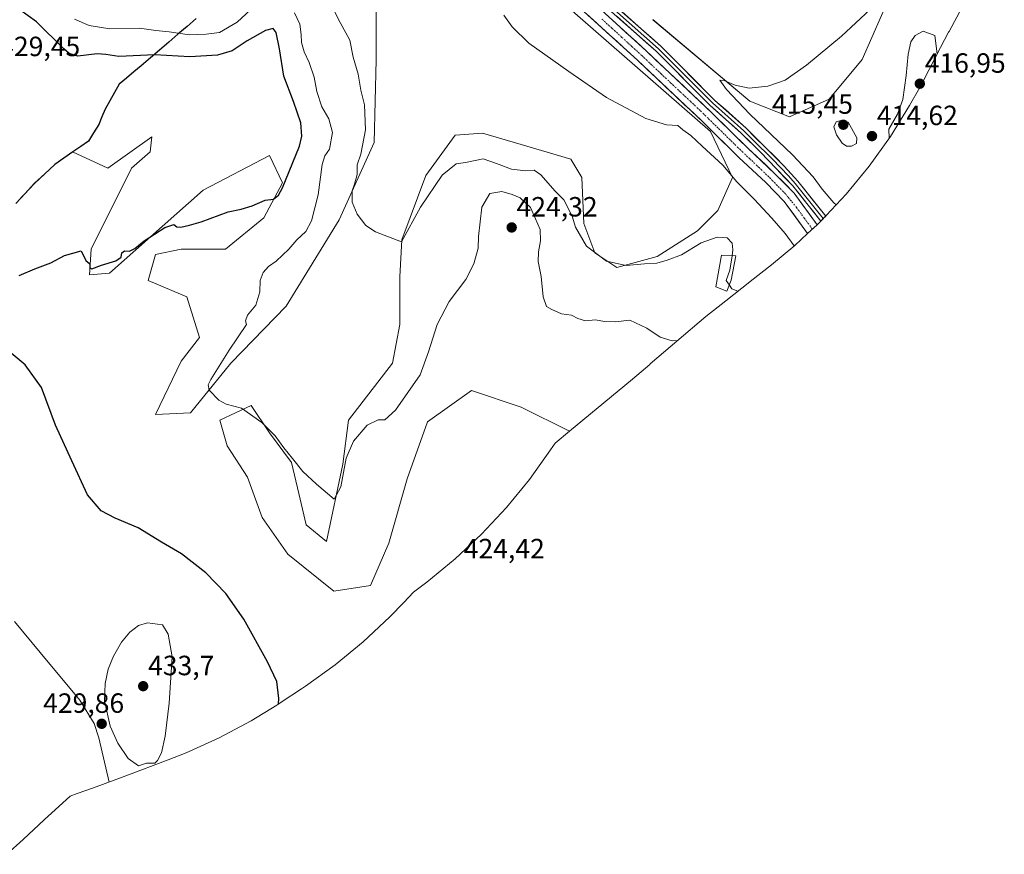
# Model space of a CAD drawing. Units: metres. Extents: x 632195 to 633957, y 4683414 to 4685761.
# Drawn here: x 632779 to 633133, y 4683937 to 4684237 of the extents above; entities that cross this region are included whole.
import ezdxf
from ezdxf.enums import TextEntityAlignment as Align

# ---------------------------------------------------------------- set-up
doc = ezdxf.new("R2010")
doc.units = ezdxf.units.M
doc.header["$MEASUREMENT"] = 0
doc.linetypes.add('TRAZO_Y_PUNTO', pattern=[1, 0.5, -0.25, 0, -0.25])
for name, color, linetype, lineweight in [('Arbolado forestal CxS', 92, 'Continuous', 0), ('Carátula', 7, 'Continuous', 5), ('Comunidad autónoma', 142, 'Continuous', 30), ('Corriente artificial Cxs', 5, 'Continuous', 13), ('Corriente artificial eje', 142, 'TRAZO_Y_PUNTO', 0), ('Corriente artificial superficial', 5, 'Continuous', 13), ('Cultivos herbáceos CxS', 92, 'Continuous', 0), ('Curva de nivel maestra', 36, 'Continuous', 30), ('Curva de nivel normal', 36, 'Continuous', 0), ('Edificación', 1, 'Continuous', 13), ('Edificación Cxs', 1, 'Continuous', 13), ('Layer 0', 7, 'Continuous', 0), ('Municipio', 9, 'Continuous', 13), ('Municipio CxS', 142, 'Continuous', 0), ('Provincia', 19, 'Continuous', 0), ('Punto de cota en terreno', 7, 'Continuous', 0), ('Rótulo de punto de cota en terreno', 19, 'Continuous', 0), ('Suelo desnudo CxS', 43, 'Continuous', 0)]:
    doc.layers.add(name, color=color, linetype=linetype, lineweight=lineweight)
doc.styles.add('Arial', font='txt', dxfattribs={"height": 0.2})

# ---------------------------------------------------------------- blocks, each defined once
blk = doc.blocks.new('*U150')
at = {"layer": 'Cultivos herbáceos CxS', "color": 92, "linetype": 'Continuous', "lineweight": 0}
blk.add_polyline3d([(633092.2303, 4684246.3063, 410.539237), (633081.8509, 4684222.5201, 412.057375), (633069.9445, 4684208.2327, 413.207106), (633055.6571, 4684201.8827, 411.333065), (633055.6571, 4684201.8827, 411.333065), (633041.3695, 4684207.4389, 410.66719), (633006.4445, 4684236.8077, 408.295603)], dxfattribs=at)
blk = doc.blocks.new('*U174')
at = {"layer": 'Curva de nivel normal', "color": 36, "linetype": 'Continuous', "lineweight": 0}
blk.add_polyline3d([(632776.71, 4684020.23, 430), (632785.89, 4684009.1, 430), (632800.16, 4683991.97, 430), (632805.36, 4683983.57, 430), (632807, 4683978.46, 430), (632810.73, 4683962.52, 430)], dxfattribs=at)
blk = doc.blocks.new('5PATER')
at = {"layer": 'Carátula', "linetype": 'Continuous', "lineweight": 5}
h = blk.add_hatch(color=250, dxfattribs=at)
edge = h.paths.add_edge_path()
edge.add_ellipse((0, 0.01), major_axis=(-1.33, -1.34), ratio=0.999422, start_angle=0, end_angle=360)

msp = doc.modelspace()

# ---------------------------------------------------------------- linework, layer by layer
at = {"layer": 'Arbolado forestal CxS', "color": 92, "linetype": 'Continuous', "lineweight": 0}
for points in [[(633062.17, 4684159.87, 407.22), (633053.77, 4684171.38, 407.32), (633047.07, 4684178.21, 407.27), (633037.41, 4684187.25, 407.08), (633024.52, 4684199.98, 407.39), (633000.93, 4684222.21, 407.37), (632975.23, 4684245.63, 407.53), (632963.38, 4684257.83, 407.35), (632953.28, 4684267.08, 407.14), (632942.12, 4684278.17, 407.08), (632928.56, 4684290.83, 407.38), (632919.56, 4684299.74, 407.41), (632912.07, 4684305.81, 407.33), (632910.15, 4684307.08, 407.38), (632903.2, 4684311.64, 408.65), (632902.36, 4684312.18, 408.75), (632900.66, 4684313.03, 408.44), (632897.23, 4684314.08, 407.9), (632893.62, 4684314.31, 407.98), (632884.54, 4684312.38, 408.92), (632864.22, 4684305.55, 408.56), (632832.59, 4684293.75, 408.88), (632816.24, 4684288.22, 409.47), (632779.41, 4684274.8, 410.57)], [(632908.18, 4684313.84, 408.05), (632912.39, 4684311.09, 407.62), (632914.79, 4684309.52, 407.63), (632922.63, 4684303.16, 407.49), (632931.74, 4684294.13, 407.46), (632945.31, 4684281.48, 407.42), (632956.45, 4684270.4, 407.45), (632966.57, 4684261.13, 407.5), (632978.43, 4684248.93, 407.33), (633004.05, 4684225.58, 407.47), (633027.71, 4684203.28, 407.16), (633040.59, 4684190.56, 407.34), (633050.29, 4684181.5, 407.46), (633057.28, 4684174.37, 407.43), (633065.55, 4684163.03, 407.64)], [(632975.23, 4684245.63, 407.53), (633000.93, 4684222.21, 407.37), (633024.52, 4684199.98, 407.39), (633037.41, 4684187.25, 407.08), (633047.07, 4684178.21, 407.27), (633053.77, 4684171.38, 407.32), (633062.17, 4684159.87, 407.22), (633057.54, 4684155.53, 409.71), (633049.14, 4684148.56, 412.71), (633041.52, 4684142.58, 413.53), (633041.39, 4684142.48, 413.58), (633032.71, 4684135.68, 415.42), (633025.51, 4684130.04, 416.81), (633015.13, 4684121.16, 421.18), (633005.53, 4684112.94, 423.77), (633005.36, 4684112.79, 423.79), (632999.16, 4684107.49, 423.92), (632996.38, 4684105.15, 423.89), (632976.44, 4684088.73, 423.71), (632959.08, 4684097.37, 423.73), (632941.22, 4684103.33, 423.8), (632925.35, 4684092.08, 423.36), (632918.07, 4684071.58, 423.32), (632911.46, 4684048.42, 423.17), (632904.84, 4684033.21, 422.98), (632891.62, 4684031.23, 422.73), (632891.62, 4684031.23, 422.73), (632875.08, 4684044.46, 423.15), (632865.82, 4684057.68, 423.62), (632860.53, 4684072.24, 422.52), (632853.25, 4684083.48, 422.01), (632850.6, 4684092.74, 421.66), (632861.85, 4684098.03, 419.55), (632868.46, 4684088.11, 420.35), (632876.4, 4684077.53, 420.12), (632879.05, 4684066.28, 421.05), (632881.69, 4684055.04, 421.32), (632888.97, 4684049.09, 421.46), (632894.92, 4684076.87, 420.63), (632896.91, 4684092.74, 419.39), (632912.78, 4684113.25, 418.29), (632915.43, 4684127.14, 417.3), (632915.43, 4684144.34, 417.12), (632916.09, 4684157.56, 415.86), (632924.69, 4684180.72, 414.48), (632935.27, 4684195.27, 413.47), (632945.19, 4684195.93, 413.03), (632961.07, 4684191.3, 412.74), (632976.94, 4684186.67, 412.2), (632980.91, 4684180.05, 412.6), (632981.57, 4684163.52, 414.04), (632985.54, 4684152.93, 415), (632993.48, 4684147.64, 415.76), (633008.03, 4684151.61, 415.25), (633022.58, 4684160.87, 414.56), (633029.86, 4684168.15, 413.11), (633035.15, 4684180.05, 409.99), (633027.21, 4684196.59, 407.36), (632964.38, 4684251.49, 408.42)], [(632964.38, 4684251.49, 408.42), (633027.21, 4684196.59, 407.36), (633035.15, 4684180.05, 409.99), (633029.86, 4684168.15, 413.11), (633022.58, 4684160.87, 414.56), (633008.03, 4684151.61, 415.25), (632993.48, 4684147.64, 415.76), (632985.54, 4684152.93, 415), (632981.57, 4684163.52, 414.04), (632980.91, 4684180.05, 412.6), (632976.94, 4684186.67, 412.2), (632961.07, 4684191.3, 412.74), (632945.19, 4684195.93, 413.03), (632935.27, 4684195.27, 413.47), (632924.69, 4684180.72, 414.48), (632916.09, 4684157.56, 415.86), (632915.43, 4684144.34, 417.12), (632915.43, 4684127.14, 417.3), (632912.78, 4684113.25, 418.29), (632896.91, 4684092.74, 419.39), (632894.92, 4684076.87, 420.63), (632888.97, 4684049.09, 421.46), (632881.69, 4684055.04, 421.32), (632879.05, 4684066.28, 421.05), (632876.4, 4684077.53, 420.12), (632868.46, 4684088.11, 420.35), (632861.85, 4684098.03, 419.55), (632850.6, 4684092.74, 421.66), (632853.25, 4684083.48, 422.01), (632860.53, 4684072.24, 422.52), (632865.82, 4684057.68, 423.62), (632875.08, 4684044.46, 423.15), (632891.62, 4684031.23, 422.73), (632904.84, 4684033.21, 422.98), (632911.46, 4684048.42, 423.17), (632918.07, 4684071.58, 423.32), (632925.35, 4684092.08, 423.36), (632941.22, 4684103.33, 423.8), (632959.08, 4684097.37, 423.73), (632976.44, 4684088.73, 423.71)], [(633121.47, 4684248.33, 409.02), (633113.07, 4684232.53, 411.63), (633112.92, 4684232.26, 411.71), (633110.04, 4684226.85, 413.42), (633103.82, 4684214.97, 416), (633103.43, 4684214.22, 416.12), (633102.5, 4684212.46, 416.43), (633098.88, 4684205.9, 416.21), (633091.96, 4684194.79, 415.12), (633084.34, 4684184.15, 413.32), (633076.04, 4684174.03, 411.92), (633067.09, 4684164.48, 407.92), (633065.55, 4684163.03, 407.64), (633065.55, 4684163.03, 407.64), (633057.28, 4684174.37, 407.43), (633050.29, 4684181.5, 407.46), (633040.59, 4684190.56, 407.34), (633027.71, 4684203.28, 407.16), (633004.05, 4684225.58, 407.47), (632978.43, 4684248.93, 407.33)], [(633121.47, 4684248.33, 409.02), (633113.07, 4684232.53, 411.63), (633112.92, 4684232.26, 411.71), (633110.04, 4684226.85, 413.42), (633103.82, 4684214.97, 416), (633103.43, 4684214.22, 416.12), (633102.5, 4684212.46, 416.43), (633098.88, 4684205.9, 416.21), (633091.96, 4684194.79, 415.12), (633084.34, 4684184.15, 413.32), (633076.04, 4684174.03, 411.92), (633067.09, 4684164.48, 407.92), (633065.55, 4684163.03, 407.64)], [(632906.83, 4684245.54, 414.01), (632906.83, 4684222.39, 413.77), (632906.17, 4684192.62, 413.94), (632893.6, 4684164.84, 415.64), (632874.42, 4684133.75, 417.54), (632854.57, 4684113.25, 419.14), (632840.02, 4684095.39, 421.14), (632827.45, 4684094.73, 422.12), (632836.71, 4684113.91, 422.73), (632843.33, 4684122.51, 422.78), (632838.7, 4684137.06, 423.47), (632824.81, 4684143.01, 423.87), (632827.45, 4684152.27, 424.65), (632836.71, 4684154.26, 424.62), (632852.59, 4684154.26, 423.06), (632866.48, 4684165.5, 424.15), (632873.09, 4684178.07, 424.57), (632868.46, 4684187.99, 425.69), (632844.65, 4684175.42, 425.28), (632810.92, 4684145.66, 424.27), (632803.64, 4684145, 424.41), (632804.3, 4684154.26, 425.2), (632818.85, 4684183.36, 426.83), (632825.47, 4684189.31, 427.28), (632826.13, 4684194.61, 427.7), (632810.26, 4684183.36, 426.45), (632797.54, 4684189.22, 427.09), (632791.15, 4684184.7, 426.88), (632783.85, 4684177.9, 426.61), (632778.04, 4684171.65, 426.22)], [(632778.04, 4684171.65, 426.22), (632783.85, 4684177.9, 426.61), (632791.15, 4684184.7, 426.88), (632797.54, 4684189.22, 427.09), (632810.26, 4684183.36, 426.45), (632826.13, 4684194.61, 427.7), (632825.47, 4684189.31, 427.28), (632818.85, 4684183.36, 426.83), (632804.3, 4684154.26, 425.2), (632803.64, 4684145, 424.41), (632810.92, 4684145.66, 424.27), (632844.65, 4684175.42, 425.28), (632868.46, 4684187.99, 425.69), (632873.09, 4684178.07, 424.57), (632866.48, 4684165.5, 424.15), (632852.59, 4684154.26, 423.06), (632836.71, 4684154.26, 424.62), (632827.45, 4684152.27, 424.65), (632824.81, 4684143.01, 423.87), (632838.7, 4684137.06, 423.47), (632843.33, 4684122.51, 422.78), (632836.71, 4684113.91, 422.73), (632827.45, 4684094.73, 422.12), (632840.02, 4684095.39, 421.14), (632854.57, 4684113.25, 419.14), (632874.42, 4684133.75, 417.54), (632893.6, 4684164.84, 415.64), (632906.17, 4684192.62, 413.94), (632906.83, 4684222.39, 413.77), (632906.83, 4684245.54, 414.01)], [(633006.44, 4684236.81, 408.3), (633041.37, 4684207.44, 410.67), (633055.66, 4684201.88, 411.33), (633069.94, 4684208.23, 413.21), (633081.85, 4684222.52, 412.06), (633092.23, 4684246.31, 410.54)], [(633006.44, 4684236.81, 408.3), (633041.37, 4684207.44, 410.67), (633055.66, 4684201.88, 411.33), (633069.94, 4684208.23, 413.21), (633081.85, 4684222.52, 412.06), (633092.23, 4684246.31, 410.54)], [(633062.17, 4684159.87, 407.22), (633057.54, 4684155.53, 409.71), (633049.14, 4684148.56, 412.71), (633041.52, 4684142.58, 413.53), (633041.39, 4684142.48, 413.58), (633032.71, 4684135.68, 415.42), (633025.51, 4684130.04, 416.81), (633015.13, 4684121.16, 421.18), (633005.53, 4684112.94, 423.77), (633005.36, 4684112.79, 423.79), (632999.16, 4684107.49, 423.92), (632996.38, 4684105.15, 423.89), (632976.44, 4684088.73, 423.71)]]:
    msp.add_polyline3d(points, dxfattribs=at)
at = {"layer": 'Comunidad autónoma', "color": 142, "linetype": 'Continuous', "lineweight": 30}
msp.add_polyline3d([(632842.11, 4684237.19, 416.14), (632838.8, 4684234.36, 417.89), (632835.5, 4684231.54, 420.11), (632832.19, 4684228.71, 422.07), (632828.88, 4684225.88, 423.9), (632825.58, 4684223.06, 425.41), (632822.27, 4684220.23, 426.22), (632819.64, 4684218.01, 426.88), (632817.01, 4684215.79, 426.96), (632814.38, 4684213.57, 427.01), (632812.69, 4684210.6, 426.96), (632811, 4684207.63, 426.92), (632809.31, 4684204.66, 426.93), (632808.14, 4684201.88, 427), (632806.98, 4684199.09, 427.09), (632805.17, 4684196.12, 427.19), (632803.37, 4684193.15, 427.23), (632800.5, 4684191.21, 427.23), (632797.62, 4684189.26, 427.28), (632794.42, 4684187, 427.16), (632791.23, 4684184.74, 427.21), (632787.58, 4684181.34, 426.97), (632783.93, 4684177.94, 426.88), (632780.53, 4684174.29, 426.69), (632777.13, 4684170.63, 426.49)], dxfattribs=at)
at = {"layer": 'Corriente artificial Cxs', "color": 5, "linetype": 'Continuous', "lineweight": 13}
msp.add_polyline3d([(632989.41, 4684238.92, 407.16), (632993.07, 4684235.59, 407.19), (632996.73, 4684232.25, 407.18), (633000.39, 4684228.92, 407.18), (633004.05, 4684225.58, 407.26), (633007.43, 4684222.39, 407.23), (633010.81, 4684219.21, 407.21), (633014.19, 4684216.02, 407.31), (633017.57, 4684212.84, 407.24), (633020.95, 4684209.65, 407.17), (633024.33, 4684206.47, 407.34), (633027.71, 4684203.28, 407.3), (633030.93, 4684200.1, 407.23), (633034.15, 4684196.92, 407.33), (633037.37, 4684193.74, 407.18), (633040.59, 4684190.56, 407.29), (633043.82, 4684187.54, 407.35), (633047.06, 4684184.52, 407.28), (633050.29, 4684181.5, 407.4), (633053.79, 4684177.94, 407.38), (633057.28, 4684174.37, 407.34), (633060.04, 4684170.59, 407.34), (633062.79, 4684166.81, 407.26), (633065.55, 4684163.03, 407.26), (633062.17, 4684159.87, 407.17), (633059.37, 4684163.71, 407.4), (633056.57, 4684167.54, 407.15), (633053.77, 4684171.38, 407.31), (633050.42, 4684174.8, 407.23), (633047.07, 4684178.21, 407.03), (633043.85, 4684181.22, 407.32), (633040.63, 4684184.24, 407.22), (633037.41, 4684187.25, 407.23), (633034.19, 4684190.43, 407.34), (633030.97, 4684193.62, 407.19), (633027.74, 4684196.8, 407.3), (633024.52, 4684199.98, 407.32), (633021.15, 4684203.16, 407.29), (633017.78, 4684206.33, 407.42), (633014.41, 4684209.51, 407.4), (633011.04, 4684212.68, 407.3), (633007.67, 4684215.86, 407.38), (633004.3, 4684219.03, 407.35), (633000.93, 4684222.21, 407.29), (632997.26, 4684225.56, 407.19), (632993.59, 4684228.9, 407.15), (632989.92, 4684232.25, 407.24), (632986.24, 4684235.59, 407.19), (632982.57, 4684238.94, 407.23)], dxfattribs=at)
at = {"layer": 'Corriente artificial eje', "color": 142, "linetype": 'TRAZO_Y_PUNTO', "lineweight": 0}
msp.add_polyline3d([(633063.86, 4684161.45, 407.16), (633061.01, 4684165.33, 407.13), (633058.17, 4684169.21, 407.07), (633056.2, 4684171.65, 407.06), (633054.23, 4684174.09, 407.12), (633051.22, 4684177.17, 407.02), (633048.2, 4684180.25, 407.08), (633044.78, 4684183.49, 407.03), (633041.36, 4684186.73, 407), (633037.94, 4684189.97, 407.05), (633035.04, 4684192.81, 407.05), (633032.14, 4684195.64, 407.07), (633029.24, 4684198.48, 406.98), (633026.34, 4684201.31, 407.09), (633023.44, 4684204.15, 407.17), (633019.95, 4684207.43, 407.12), (633016.46, 4684210.72, 407.11), (633012.97, 4684214, 407.12), (633009.48, 4684217.29, 407.18), (633005.99, 4684220.57, 407.14), (633002.5, 4684223.86, 407.08), (632998.9, 4684227.15, 407.12), (632995.3, 4684230.45, 407.12), (632991.69, 4684233.75, 407.03), (632988.09, 4684237.04, 407.1)], dxfattribs=at)
at = {"layer": 'Corriente artificial superficial', "color": 5, "linetype": 'Continuous', "lineweight": 13}
for points in [[(633062.17, 4684159.87, 407.17), (633059.37, 4684163.71, 407.4), (633056.57, 4684167.54, 407.15), (633053.77, 4684171.38, 407.31), (633050.42, 4684174.8, 407.23), (633047.07, 4684178.21, 407.03), (633043.85, 4684181.22, 407.32), (633040.63, 4684184.24, 407.22), (633037.41, 4684187.25, 407.23), (633034.19, 4684190.43, 407.34), (633030.97, 4684193.62, 407.19), (633027.74, 4684196.8, 407.3), (633024.52, 4684199.98, 407.32), (633021.15, 4684203.16, 407.29), (633017.78, 4684206.33, 407.42), (633014.41, 4684209.51, 407.4), (633011.04, 4684212.68, 407.3), (633007.67, 4684215.86, 407.38), (633004.3, 4684219.03, 407.35), (633000.93, 4684222.21, 407.29), (632997.26, 4684225.56, 407.19), (632993.59, 4684228.9, 407.15), (632989.92, 4684232.25, 407.24), (632986.24, 4684235.59, 407.19), (632982.57, 4684238.94, 407.23)], [(632989.41, 4684238.92, 407.16), (632993.07, 4684235.59, 407.19), (632996.73, 4684232.25, 407.18), (633000.39, 4684228.92, 407.18), (633004.05, 4684225.58, 407.26), (633007.43, 4684222.39, 407.23), (633010.81, 4684219.21, 407.21), (633014.19, 4684216.02, 407.31), (633017.57, 4684212.84, 407.24), (633020.95, 4684209.65, 407.17), (633024.33, 4684206.47, 407.34), (633027.71, 4684203.28, 407.3), (633030.93, 4684200.1, 407.23), (633034.15, 4684196.92, 407.33), (633037.37, 4684193.74, 407.18), (633040.59, 4684190.56, 407.29), (633043.82, 4684187.54, 407.35), (633047.06, 4684184.52, 407.28), (633050.29, 4684181.5, 407.4), (633053.79, 4684177.94, 407.38), (633057.28, 4684174.37, 407.34), (633060.04, 4684170.59, 407.34), (633062.79, 4684166.81, 407.26), (633065.55, 4684163.03, 407.26)]]:
    msp.add_polyline3d(points, dxfattribs=at)
at = {"layer": 'Cultivos herbáceos CxS', "color": 92, "linetype": 'Continuous', "lineweight": 0}
for points in [[(632964.38, 4684251.49, 408.42), (633027.21, 4684196.59, 407.36), (633035.15, 4684180.05, 409.99), (633029.86, 4684168.15, 413.11), (633022.58, 4684160.87, 414.56), (633008.03, 4684151.61, 415.25), (632993.48, 4684147.64, 415.76), (632985.54, 4684152.93, 415), (632981.57, 4684163.52, 414.04), (632980.91, 4684180.05, 412.6), (632976.94, 4684186.67, 412.2), (632961.07, 4684191.3, 412.74), (632945.19, 4684195.93, 413.03), (632935.27, 4684195.27, 413.47), (632924.69, 4684180.72, 414.48), (632916.09, 4684157.56, 415.86), (632915.43, 4684144.34, 417.12), (632915.43, 4684127.14, 417.3), (632912.78, 4684113.25, 418.29), (632896.91, 4684092.74, 419.39), (632894.92, 4684076.87, 420.63), (632888.97, 4684049.09, 421.46), (632881.69, 4684055.04, 421.32), (632879.05, 4684066.28, 421.05), (632876.4, 4684077.53, 420.12), (632868.46, 4684088.11, 420.35), (632861.85, 4684098.03, 419.55), (632850.6, 4684092.74, 421.66), (632853.25, 4684083.48, 422.01), (632860.53, 4684072.24, 422.52), (632865.82, 4684057.68, 423.62), (632875.08, 4684044.46, 423.15), (632891.62, 4684031.23, 422.73), (632904.84, 4684033.21, 422.98), (632911.46, 4684048.42, 423.17), (632918.07, 4684071.58, 423.32), (632925.35, 4684092.08, 423.36), (632941.22, 4684103.33, 423.8), (632959.08, 4684097.37, 423.73), (632976.44, 4684088.73, 423.71), (632971.25, 4684084.45, 423.59), (632969.66, 4684082.04, 423.49), (632962.04, 4684071.4, 423.19), (632953.74, 4684061.28, 423.32), (632944.79, 4684051.73, 423.74), (632935.24, 4684042.78, 424.34), (632925.12, 4684034.48, 423.98), (632920.29, 4684030.88, 423.68), (632916.77, 4684027.1, 423.47), (632911.75, 4684021.9, 423.25), (632902.2, 4684012.95, 423.11), (632892.08, 4684004.65, 423.49), (632881.44, 4683997.03, 424.22), (632879.95, 4683996.04, 424.31), (632872.61, 4683991.23, 424.79), (632872.15, 4683990.93, 424.82), (632871.06, 4683990.22, 424.89), (632861.9, 4683984.59, 425.48), (632850.36, 4683978.43, 426.37), (632838.44, 4683973.02, 427.65), (632832.02, 4683970.49, 428.39), (632816.74, 4683964.77, 429.31), (632805.12, 4683960.42, 430.35), (632799.29, 4683958.34, 430.97), (632796.72, 4683957.49, 431.27), (632787.39, 4683948.9, 432.67), (632779.8, 4683941.9, 434.28), (632773.93, 4683936.52, 435.7)], [(632964.38, 4684251.49, 408.42), (633027.21, 4684196.59, 407.36), (633035.15, 4684180.05, 409.99), (633029.86, 4684168.15, 413.11), (633022.58, 4684160.87, 414.56), (633008.03, 4684151.61, 415.25), (632993.48, 4684147.64, 415.76), (632985.54, 4684152.93, 415), (632981.57, 4684163.52, 414.04), (632980.91, 4684180.05, 412.6), (632976.94, 4684186.67, 412.2), (632961.07, 4684191.3, 412.74), (632945.19, 4684195.93, 413.03), (632935.27, 4684195.27, 413.47), (632924.69, 4684180.72, 414.48), (632916.09, 4684157.56, 415.86), (632915.43, 4684144.34, 417.12), (632915.43, 4684127.14, 417.3), (632912.78, 4684113.25, 418.29), (632896.91, 4684092.74, 419.39), (632894.92, 4684076.87, 420.63), (632888.97, 4684049.09, 421.46), (632881.69, 4684055.04, 421.32), (632879.05, 4684066.28, 421.05), (632876.4, 4684077.53, 420.12), (632868.46, 4684088.11, 420.35), (632861.85, 4684098.03, 419.55), (632850.6, 4684092.74, 421.66), (632853.25, 4684083.48, 422.01), (632860.53, 4684072.24, 422.52), (632865.82, 4684057.68, 423.62), (632875.08, 4684044.46, 423.15), (632891.62, 4684031.23, 422.73), (632904.84, 4684033.21, 422.98), (632911.46, 4684048.42, 423.17), (632918.07, 4684071.58, 423.32), (632925.35, 4684092.08, 423.36), (632941.22, 4684103.33, 423.8), (632959.08, 4684097.37, 423.73), (632976.44, 4684088.73, 423.71)], [(632778.04, 4684171.65, 426.22), (632783.85, 4684177.9, 426.61), (632791.15, 4684184.7, 426.88), (632797.54, 4684189.22, 427.09), (632810.26, 4684183.36, 426.45), (632826.13, 4684194.61, 427.7), (632825.47, 4684189.31, 427.28), (632818.85, 4684183.36, 426.83), (632804.3, 4684154.26, 425.2), (632803.64, 4684145, 424.41), (632810.92, 4684145.66, 424.27), (632844.65, 4684175.42, 425.28), (632868.46, 4684187.99, 425.69), (632873.09, 4684178.07, 424.57), (632866.48, 4684165.5, 424.15), (632852.59, 4684154.26, 423.06), (632836.71, 4684154.26, 424.62), (632827.45, 4684152.27, 424.65), (632824.81, 4684143.01, 423.87), (632838.7, 4684137.06, 423.47), (632843.33, 4684122.51, 422.78), (632836.71, 4684113.91, 422.73), (632827.45, 4684094.73, 422.12), (632840.02, 4684095.39, 421.14), (632854.57, 4684113.25, 419.14), (632874.42, 4684133.75, 417.54), (632893.6, 4684164.84, 415.64), (632906.17, 4684192.62, 413.94), (632906.83, 4684222.39, 413.77), (632906.83, 4684245.54, 414.01)], [(632778.04, 4684171.65, 426.22), (632783.85, 4684177.9, 426.61), (632791.15, 4684184.7, 426.88), (632797.54, 4684189.22, 427.09), (632810.26, 4684183.36, 426.45), (632826.13, 4684194.61, 427.7), (632825.47, 4684189.31, 427.28), (632818.85, 4684183.36, 426.83), (632804.3, 4684154.26, 425.2), (632803.64, 4684145, 424.41), (632810.92, 4684145.66, 424.27), (632844.65, 4684175.42, 425.28), (632868.46, 4684187.99, 425.69), (632873.09, 4684178.07, 424.57), (632866.48, 4684165.5, 424.15), (632852.59, 4684154.26, 423.06), (632836.71, 4684154.26, 424.62), (632827.45, 4684152.27, 424.65), (632824.81, 4684143.01, 423.87), (632838.7, 4684137.06, 423.47), (632843.33, 4684122.51, 422.78), (632836.71, 4684113.91, 422.73), (632827.45, 4684094.73, 422.12), (632840.02, 4684095.39, 421.14), (632854.57, 4684113.25, 419.14), (632874.42, 4684133.75, 417.54), (632893.6, 4684164.84, 415.64), (632906.17, 4684192.62, 413.94), (632906.83, 4684222.39, 413.77), (632906.83, 4684245.54, 414.01)], [(633006.44, 4684236.81, 408.3), (633041.37, 4684207.44, 410.67), (633055.66, 4684201.88, 411.33), (633069.94, 4684208.23, 413.21), (633081.85, 4684222.52, 412.06), (633092.23, 4684246.31, 410.54)], [(632976.44, 4684088.73, 423.71), (632971.25, 4684084.45, 423.59), (632969.66, 4684082.04, 423.49), (632962.04, 4684071.4, 423.19), (632953.74, 4684061.28, 423.32), (632944.79, 4684051.73, 423.74), (632935.24, 4684042.78, 424.34), (632925.12, 4684034.48, 423.98), (632920.29, 4684030.88, 423.68), (632916.77, 4684027.1, 423.47), (632911.75, 4684021.9, 423.25), (632902.2, 4684012.95, 423.11), (632892.08, 4684004.65, 423.49), (632881.44, 4683997.03, 424.22), (632879.95, 4683996.04, 424.31), (632872.61, 4683991.23, 424.79), (632872.15, 4683990.93, 424.82), (632871.06, 4683990.22, 424.89), (632861.9, 4683984.59, 425.48), (632850.36, 4683978.43, 426.37), (632838.44, 4683973.02, 427.65), (632832.02, 4683970.49, 428.39), (632816.74, 4683964.77, 429.31), (632805.12, 4683960.42, 430.35), (632799.29, 4683958.34, 430.97), (632796.72, 4683957.49, 431.27), (632787.39, 4683948.9, 432.67), (632779.8, 4683941.9, 434.28), (632773.93, 4683936.52, 435.7)]]:
    msp.add_polyline3d(points, dxfattribs=at)
at = {"layer": 'Curva de nivel maestra', "color": 36, "linetype": 'Continuous', "lineweight": 30}
for points in [[(632778.38, 4684144.82, 425), (632784.04, 4684147.12, 425), (632789.71, 4684149.3, 425), (632794.71, 4684152, 425), (632800.68, 4684153.6, 425), (632802.34, 4684150.19, 425), (632803.82, 4684149.02, 425), (632803.8, 4684147.48, 425), (632804.53, 4684147.19, 425), (632807.97, 4684148.52, 425), (632813.14, 4684150.02, 425), (632815.04, 4684151.3, 425), (632815.32, 4684152.93, 425), (632816.22, 4684153.65, 425), (632818.04, 4684153.55, 425), (632820.04, 4684154.45, 425), (632823.37, 4684157.18, 425), (632830.75, 4684162.06, 425), (632834.04, 4684163.14, 425), (632835.08, 4684162.31, 425), (632836.54, 4684162.15, 425), (632839.71, 4684162.93, 425), (632843.93, 4684164.03, 425), (632853.61, 4684167.61, 425), (632858.27, 4684168.68, 425), (632862.26, 4684169.86, 425), (632866.9, 4684171.88, 425), (632869.92, 4684172.21, 425), (632871.7, 4684173.62, 425), (632873.17, 4684176.28, 425), (632879.25, 4684191.32, 425), (632880.11, 4684194.94, 425), (632879.78, 4684199.65, 425), (632877.14, 4684207.31, 425), (632873.58, 4684216.43, 425), (632872.01, 4684226.3, 425), (632870.85, 4684232.24, 425), (632869.82, 4684233.64, 425), (632867.01, 4684232.92, 425), (632860.42, 4684229.22, 425), (632855.08, 4684225.61, 425), (632849.74, 4684223.99, 425), (632839.79, 4684223.45, 425), (632827.16, 4684224.2, 425), (632814.22, 4684223.53, 425), (632809.6, 4684224.33, 425), (632806.43, 4684224.53, 425), (632799.43, 4684223.73, 425), (632796.34, 4684224.6, 425), (632794.46, 4684226.31, 425), (632784.65, 4684236, 425), (632775.6, 4684242.52, 425)], [(632871.75, 4683990.67, 425), (632871.78, 4683992.57, 425), (632871.13, 4683998.71, 425), (632867.79, 4684005.74, 425), (632859.22, 4684021.14, 425), (632852.8, 4684030.36, 425), (632845.59, 4684037.77, 425), (632836.85, 4684044.58, 425), (632829.63, 4684048.79, 425), (632821.25, 4684053.95, 425), (632812.92, 4684057.45, 425), (632807.88, 4684060.07, 425), (632802.99, 4684065.85, 425), (632797.35, 4684078.13, 425), (632791.49, 4684090.93, 425), (632786.38, 4684104.44, 425), (632780.47, 4684112.59, 425), (632775.47, 4684116.82, 425)]]:
    msp.add_polyline3d(points, dxfattribs=at)
at = {"layer": 'Curva de nivel normal', "color": 36, "linetype": 'Continuous', "lineweight": 0}
for points in [[(632863.26, 4684241.92, 420), (632856.77, 4684235.88, 420), (632850.47, 4684232.23, 420), (632845.71, 4684231.58, 420), (632839.65, 4684231.35, 420), (632832.39, 4684232.44, 420), (632827.52, 4684232.94, 420), (632821.64, 4684233.74, 420), (632811.05, 4684233.48, 420), (632803.6, 4684234.66, 420), (632798.29, 4684236.93, 420)], [(633034.96, 4684151.89, 415), (633035.27, 4684153.98, 415), (633034.95, 4684156.4, 415), (633033.24, 4684158.31, 415), (633029.65, 4684158.54, 415), (633023.89, 4684156.47, 415), (633016.79, 4684152.2, 415), (633011.57, 4684150.34, 415), (633007.9, 4684149.26, 415), (633003.49, 4684148.95, 415), (632996.89, 4684148.36, 415), (632989.78, 4684149.9, 415), (632982.51, 4684155.29, 415), (632978.64, 4684162.1, 415), (632977.38, 4684166.17, 415), (632974.42, 4684171.96, 415), (632971.24, 4684175.06, 415), (632966.16, 4684180.98, 415), (632963.74, 4684182.67, 415), (632960.69, 4684182.42, 415), (632955.57, 4684183.01, 415), (632950.22, 4684185.08, 415), (632945.35, 4684186.76, 415), (632939.03, 4684185.45, 415), (632935.67, 4684184.99, 415), (632930.62, 4684180.89, 415), (632922.78, 4684169.4, 415), (632916.03, 4684156.83, 415), (632906.57, 4684160.53, 415), (632903.14, 4684162.79, 415), (632900.01, 4684166.79, 415), (632898.24, 4684171.13, 415), (632898.19, 4684175.22, 415), (632899.11, 4684177.58, 415), (632900.04, 4684181.08, 415), (632900.03, 4684184.57, 415), (632901.29, 4684188.42, 415), (632903.07, 4684197.14, 415), (632902.68, 4684206.14, 415), (632901.38, 4684211.47, 415), (632900.42, 4684217.17, 415), (632898.64, 4684223.26, 415), (632897.4, 4684229.39, 415), (632893.93, 4684235.81, 415), (632891.6, 4684240.24, 415)], [(633084.66, 4684240.49, 410), (633074.38, 4684230.93, 410), (633061.8, 4684220.4, 410), (633054.09, 4684215.1, 410), (633047.8, 4684212.86, 410), (633041.14, 4684212.18, 410), (633036.11, 4684213.23, 410), (633032.36, 4684214.82, 410), (633030.58, 4684215.04, 410), (633032.93, 4684211.71, 410), (633041.4, 4684202.85, 410), (633056.74, 4684188.2, 410), (633064.19, 4684180.31, 410), (633067.38, 4684175.84, 410), (633071.58, 4684170.96, 410), (633072.42, 4684170.17, 410)], [(633015.32, 4684121.32, 420), (633013.42, 4684121.21, 420), (633009.1, 4684122.56, 420), (633004.25, 4684125.8, 420), (632998.21, 4684128.66, 420), (632992.9, 4684128.1, 420), (632989.1, 4684128.23, 420), (632985.85, 4684128.84, 420), (632982.23, 4684128.46, 420), (632979.48, 4684129.24, 420), (632977.22, 4684130.46, 420), (632973.52, 4684130.96, 420), (632970.07, 4684132.51, 420), (632968.13, 4684133.58, 420), (632967.01, 4684137.07, 420), (632966.2, 4684144.45, 420), (632965.22, 4684149.78, 420), (632965.24, 4684153.33, 420), (632966.01, 4684157.28, 420), (632965.84, 4684161.29, 420), (632964.21, 4684165.17, 420), (632962.4, 4684169.18, 420), (632958.7, 4684172.72, 420), (632955.78, 4684173.87, 420), (632952.1, 4684175.04, 420), (632947.8, 4684174.24, 420), (632944.92, 4684169.39, 420), (632943.72, 4684158.77, 420), (632943.62, 4684154.65, 420), (632942.04, 4684148.98, 420), (632939.11, 4684143.35, 420), (632933.14, 4684135.42, 420), (632928.76, 4684127.13, 420), (632925.65, 4684117.3, 420), (632922.73, 4684109.06, 420), (632913.83, 4684096.32, 420), (632910.01, 4684092.81, 420), (632907.62, 4684092.79, 420), (632903.68, 4684090.95, 420), (632898.7, 4684085.21, 420), (632896.04, 4684079.01, 420), (632894.09, 4684068.67, 420), (632891.78, 4684064.35, 420), (632885.34, 4684069.67, 420), (632880.47, 4684074.3, 420), (632876.78, 4684078.94, 420), (632873.6, 4684082.79, 420), (632870.5, 4684087.12, 420), (632865.72, 4684091.84, 420), (632858.43, 4684096.98, 420), (632852.83, 4684098.48, 420), (632850.19, 4684099.86, 420), (632846.79, 4684103.49, 420), (632846.37, 4684105.44, 420), (632847.32, 4684107.32, 420), (632853.99, 4684117.84, 420), (632860.13, 4684127.15, 420), (632859.79, 4684128.44, 420), (632860.57, 4684130.45, 420), (632863.59, 4684134.1, 420), (632865.04, 4684138.92, 420), (632865.13, 4684142.95, 420), (632866.18, 4684145.9, 420), (632868.08, 4684148, 420), (632870.88, 4684149.9, 420), (632875.41, 4684154.2, 420), (632878.36, 4684157.62, 420), (632881.58, 4684160.64, 420), (632883.6, 4684164.42, 420), (632885.94, 4684173.74, 420), (632887.46, 4684184.64, 420), (632888.33, 4684187.8, 420), (632890.08, 4684190.17, 420), (632891.12, 4684196.2, 420), (632889.86, 4684201.11, 420), (632887.34, 4684205.48, 420), (632885.55, 4684210.94, 420), (632884.56, 4684216.12, 420), (632882.79, 4684221.45, 420), (632880.92, 4684225.22, 420), (632879.96, 4684228.61, 420), (632879.92, 4684231.44, 420), (632879.38, 4684235.14, 420), (632877.47, 4684239.21, 420)], [(633057.37, 4684155.39, 410), (633054.04, 4684159.82, 410), (633049.33, 4684165.45, 410), (633046.03, 4684168.82, 410), (633043.04, 4684172.16, 410), (633036.69, 4684178.48, 410), (633031.67, 4684184.46, 410), (633024.21, 4684191.33, 410), (633020.17, 4684195.16, 410), (633017.24, 4684197.19, 410), (633015.48, 4684198.71, 410), (633011.35, 4684199.03, 410), (633003.94, 4684201.28, 410), (632989.74, 4684208.86, 410), (632976.19, 4684218.14, 410), (632961.86, 4684228.3, 410), (632955.76, 4684234.19, 410), (632952.77, 4684238.46, 410)], [(633108.8, 4684224.53, 415), (633107.95, 4684231.07, 415), (633103.77, 4684232.64, 415), (633100.87, 4684231.13, 415), (633099.31, 4684228.8, 415), (633098.3, 4684224.44, 415), (633097.65, 4684216.69, 415), (633096.44, 4684208.11, 415), (633094.53, 4684202.81, 415), (633091.34, 4684197.47, 415), (633091.53, 4684194.17, 415)], [(633078.01, 4684191.24, 415), (633079.78, 4684192.26, 415), (633079.82, 4684194.3, 415), (633076.75, 4684199.88, 415), (633074.54, 4684200.66, 415), (633072.41, 4684200.11, 415), (633071.64, 4684198.25, 415), (633072.56, 4684195.35, 415), (633074.58, 4684192.38, 415), (633076.14, 4684191.28, 415), (633078.01, 4684191.24, 415)], [(633033.98, 4684141.28, 415), (633032.87, 4684142.93, 415), (633034.18, 4684146.74, 415), (633034.96, 4684151.89, 415)], [(633037.06, 4684139.09, 415), (633034.88, 4684139.93, 415), (633033.98, 4684141.28, 415)], [(632821.28, 4683968.33, 430), (632824.21, 4683969.31, 430), (632827.14, 4683969.31, 430), (632828.11, 4683970.29, 430), (632829.56, 4683973.04, 430), (632830.88, 4683979, 430), (632832.41, 4683990.88, 430), (632833.4, 4684007.56, 430), (632832.04, 4684015.72, 430), (632829.9, 4684019.02, 430), (632824.6, 4684019.79, 430), (632821.3, 4684018.87, 430), (632818.14, 4684016.47, 430), (632815.16, 4684012.82, 430), (632812.26, 4684007.85, 430), (632810.34, 4684003.11, 430), (632809.3, 4683997.94, 430), (632809.08, 4683991.72, 430), (632811.13, 4683982.58, 430), (632813.89, 4683976.5, 430), (632817.54, 4683971.01, 430), (632821.28, 4683968.33, 430)]]:
    msp.add_polyline3d(points, dxfattribs=at)
at = {"layer": 'Edificación', "color": 1, "linetype": 'Continuous', "lineweight": 13}
msp.add_polyline3d([(633034.67, 4684143.05, 414.89), (633033.13, 4684139.1, 415.32), (633029.13, 4684140.71, 416.1), (633031.19, 4684152.05, 416.46), (633036.35, 4684151.83, 414.34), (633034.67, 4684143.05, 414.89)], dxfattribs=at)
at = {"layer": 'Edificación Cxs', "color": 1, "linetype": 'Continuous', "lineweight": 13}
msp.add_polyline3d([(633034.67, 4684143.05, 414.89), (633033.13, 4684139.1, 415.32), (633029.13, 4684140.71, 416.1), (633031.19, 4684152.05, 416.46), (633036.35, 4684151.83, 414.34), (633034.67, 4684143.05, 414.89)], close=True, dxfattribs=at)
at = {"layer": 'Layer 0', "linetype": 'Continuous', "lineweight": 0}
for points in [[(632912.99, 4684318.34), (632915.64, 4684316.45), (632917.22, 4684315.32), (632920.93, 4684312.09), (632928.36, 4684304.33), (632940.17, 4684291.56), (632947.2, 4684284.61), (632954.18, 4684277.7), (632962.58, 4684270), (632974.99, 4684257.55), (632987.4, 4684245.09), (633008.45, 4684226.35), (633018.21, 4684216.61), (633027.97, 4684206.86), (633039.14, 4684196.85), (633042.61, 4684193.48), (633049.49, 4684186.66), (633055.27, 4684180.58), (633057.73, 4684177.84), (633067.8, 4684165.24)], [(633066.93, 4684164.33), (633056.78, 4684177.03), (633045.23, 4684189.19), (633038.29, 4684195.93), (633027.11, 4684205.95), (633007.59, 4684225.44), (632986.54, 4684244.18), (632961.71, 4684269.1), (632953.32, 4684276.79), (632939.27, 4684290.69), (632927.45, 4684303.47), (632920.06, 4684311.18), (632916.44, 4684314.33), (632913.29, 4684316.59)], [(632988.26, 4684246), (633009.31, 4684227.26), (633028.82, 4684207.77), (633039.99, 4684197.76), (633053.75, 4684184.13), (633058.68, 4684178.65), (633068.67, 4684166.16), (633068.43, 4684165.91)], [(633067.8, 4684165.24), (633066.93, 4684164.33)]]:
    msp.add_lwpolyline(points, dxfattribs=at)
msp.add_polyline3d([(632995.28, 4684239.75, 407.78), (632998.79, 4684236.63, 407.72), (633002.29, 4684233.51, 407.88), (633005.8, 4684230.38, 407.82), (633009.31, 4684227.26, 407.79), (633012.56, 4684224.01, 407.84), (633015.81, 4684220.76, 407.84), (633019.07, 4684217.52, 407.84), (633022.32, 4684214.27, 407.91), (633025.57, 4684211.02, 407.84), (633028.82, 4684207.77, 407.8), (633032.54, 4684204.43, 407.95), (633036.27, 4684201.1, 407.86), (633039.99, 4684197.76, 407.84), (633043.43, 4684194.35, 407.98), (633046.87, 4684190.95, 407.93), (633050.31, 4684187.54, 407.86), (633053.75, 4684184.13, 407.98), (633056.22, 4684181.39, 407.9), (633058.68, 4684178.65, 407.97), (633061.18, 4684175.53, 407.92), (633063.67, 4684172.4, 407.89), (633066.17, 4684169.28, 407.88), (633068.67, 4684166.16, 407.86), (633067.8, 4684165.24, 407.67), (633067.8, 4684165.24, 407.67), (633066.93, 4684164.33, 407.48), (633064.39, 4684167.5, 407.51), (633061.86, 4684170.68, 407.53), (633059.32, 4684173.85, 407.6), (633056.78, 4684177.03, 407.71), (633053.89, 4684180.07, 407.59), (633051.01, 4684183.11, 407.75), (633048.12, 4684186.15, 407.64), (633045.23, 4684189.19, 407.73), (633041.76, 4684192.56, 407.76), (633038.29, 4684195.93, 407.6), (633035.5, 4684198.44, 407.73), (633032.7, 4684200.94, 407.53), (633029.91, 4684203.45, 407.65), (633027.11, 4684205.95, 407.53), (633023.86, 4684209.2, 407.47), (633020.6, 4684212.45, 407.54), (633017.35, 4684215.7, 407.51), (633014.1, 4684218.94, 407.53), (633010.84, 4684222.19, 407.54), (633007.59, 4684225.44, 407.51), (633004.08, 4684228.56, 407.5), (633000.57, 4684231.69, 407.52), (632997.07, 4684234.81, 407.41), (632993.56, 4684237.93, 407.4)], dxfattribs=at)
at = {"layer": 'Municipio', "color": 9, "linetype": 'Continuous', "lineweight": 13}
msp.add_polyline3d([(632842.11, 4684237.19, 416.14), (632838.8, 4684234.36, 417.89), (632835.5, 4684231.54, 420.11), (632832.19, 4684228.71, 422.07), (632828.88, 4684225.88, 423.9), (632825.58, 4684223.06, 425.41), (632822.27, 4684220.23, 426.22), (632819.64, 4684218.01, 426.88), (632817.01, 4684215.79, 426.96), (632814.38, 4684213.57, 427.01), (632812.69, 4684210.6, 426.96), (632811, 4684207.63, 426.92), (632809.31, 4684204.66, 426.93), (632808.14, 4684201.88, 427), (632806.98, 4684199.09, 427.09), (632805.17, 4684196.12, 427.19), (632803.37, 4684193.15, 427.23), (632800.5, 4684191.21, 427.23), (632797.62, 4684189.26, 427.28), (632794.42, 4684187, 427.16), (632791.23, 4684184.74, 427.21), (632787.58, 4684181.34, 426.97), (632783.93, 4684177.94, 426.88), (632780.53, 4684174.29, 426.69), (632777.13, 4684170.63, 426.49)], dxfattribs=at)
at = {"layer": 'Municipio CxS', "color": 142, "linetype": 'Continuous', "lineweight": 0}
msp.add_polyline3d([(632842.11, 4684237.19, 416.14), (632838.8, 4684234.36, 417.89), (632835.5, 4684231.54, 420.11), (632832.19, 4684228.71, 422.07), (632828.88, 4684225.88, 423.9), (632825.58, 4684223.06, 425.41), (632822.27, 4684220.23, 426.22), (632819.64, 4684218.01, 426.88), (632817.01, 4684215.79, 426.96), (632814.38, 4684213.57, 427.01), (632812.69, 4684210.6, 426.96), (632811, 4684207.63, 426.92), (632809.31, 4684204.66, 426.93), (632808.14, 4684201.88, 427), (632806.98, 4684199.09, 427.09), (632805.17, 4684196.12, 427.19), (632803.37, 4684193.15, 427.23), (632800.5, 4684191.21, 427.23), (632797.62, 4684189.26, 427.28), (632794.42, 4684187, 427.16), (632791.23, 4684184.74, 427.21), (632787.58, 4684181.34, 426.97), (632783.93, 4684177.94, 426.88), (632780.53, 4684174.29, 426.69), (632777.13, 4684170.63, 426.49)], dxfattribs=at)
at = {"layer": 'Provincia', "color": 19, "linetype": 'Continuous', "lineweight": 0}
msp.add_polyline3d([(632842.11, 4684237.19, 416.14), (632838.8, 4684234.36, 417.89), (632835.5, 4684231.54, 420.11), (632832.19, 4684228.71, 422.07), (632828.88, 4684225.88, 423.9), (632825.58, 4684223.06, 425.41), (632822.27, 4684220.23, 426.22), (632819.64, 4684218.01, 426.88), (632817.01, 4684215.79, 426.96), (632814.38, 4684213.57, 427.01), (632812.69, 4684210.6, 426.96), (632811, 4684207.63, 426.92), (632809.31, 4684204.66, 426.93), (632808.14, 4684201.88, 427), (632806.98, 4684199.09, 427.09), (632805.17, 4684196.12, 427.19), (632803.37, 4684193.15, 427.23), (632800.5, 4684191.21, 427.23), (632797.62, 4684189.26, 427.28), (632794.42, 4684187, 427.16), (632791.23, 4684184.74, 427.21), (632787.58, 4684181.34, 426.97), (632783.93, 4684177.94, 426.88), (632780.53, 4684174.29, 426.69), (632777.13, 4684170.63, 426.49)], dxfattribs=at)
at = {"layer": 'Suelo desnudo CxS', "color": 43, "linetype": 'Continuous', "lineweight": 0}
for points in [[(633062.17, 4684159.87, 407.22), (633053.77, 4684171.38, 407.32), (633047.07, 4684178.21, 407.27), (633037.41, 4684187.25, 407.08), (633024.52, 4684199.98, 407.39), (633000.93, 4684222.21, 407.37), (632975.23, 4684245.63, 407.53), (632963.38, 4684257.83, 407.35), (632953.28, 4684267.08, 407.14), (632942.12, 4684278.17, 407.08), (632928.56, 4684290.83, 407.38), (632919.56, 4684299.74, 407.41), (632912.07, 4684305.81, 407.33), (632910.15, 4684307.08, 407.38), (632903.2, 4684311.64, 408.65), (632902.36, 4684312.18, 408.75), (632900.66, 4684313.03, 408.44), (632897.23, 4684314.08, 407.9), (632893.62, 4684314.31, 407.98), (632884.54, 4684312.38, 408.92), (632864.22, 4684305.55, 408.56), (632832.59, 4684293.75, 408.88), (632816.24, 4684288.22, 409.47), (632779.41, 4684274.8, 410.57)], [(632908.18, 4684313.84, 408.05), (632912.39, 4684311.09, 407.62), (632914.79, 4684309.52, 407.63), (632922.63, 4684303.16, 407.49), (632931.74, 4684294.13, 407.46), (632945.31, 4684281.48, 407.42), (632956.45, 4684270.4, 407.45), (632966.57, 4684261.13, 407.5), (632978.43, 4684248.93, 407.33), (633004.05, 4684225.58, 407.47), (633027.71, 4684203.28, 407.16), (633040.59, 4684190.56, 407.34), (633050.29, 4684181.5, 407.46), (633057.28, 4684174.37, 407.43), (633065.55, 4684163.03, 407.64)], [(632978.43, 4684248.93, 407.33), (633004.05, 4684225.58, 407.47), (633027.71, 4684203.28, 407.16), (633040.59, 4684190.56, 407.34), (633050.29, 4684181.5, 407.46), (633057.28, 4684174.37, 407.43), (633065.55, 4684163.03, 407.64), (633062.17, 4684159.87, 407.22), (633062.17, 4684159.87, 407.22), (633053.77, 4684171.38, 407.32), (633047.07, 4684178.21, 407.27), (633037.41, 4684187.25, 407.08), (633024.52, 4684199.98, 407.39), (633000.93, 4684222.21, 407.37), (632975.23, 4684245.63, 407.53)], [(633065.55, 4684163.03, 407.64), (633062.17, 4684159.87, 407.22)]]:
    msp.add_polyline3d(points, dxfattribs=at)

# ---------------------------------------------------------------- block references
at = {"layer": 'Cultivos herbáceos CxS', "color": 92, "linetype": 'Continuous', "lineweight": 0}
msp.add_blockref('*U150', (0, 0), dxfattribs=at)
at = {"layer": 'Curva de nivel normal', "color": 36, "linetype": 'Continuous', "lineweight": 0}
msp.add_blockref('*U174', (0, 0), dxfattribs=at)
at = {"layer": 'Punto de cota en terreno', "linetype": 'Continuous', "lineweight": 0}
for p in [(633102.54, 4684213.76, 416.95), (633075, 4684199, 415.45), (633085.32, 4684194.91, 414.62), (632955.64, 4684162.04, 424.32), (632823, 4683997, 433.7), (632808.07, 4683983.47, 429.86)]:
    msp.add_blockref('5PATER', p, dxfattribs=at)

# ---------------------------------------------------------------- texts
at = {"layer": 'Rótulo de punto de cota en terreno', "color": 19, "linetype": 'Continuous', "lineweight": 0, "style": 'Arial'}
for s, p in [('429,45', (632771.18, 4684221.49)), ('416,95', (633104.3, 4684215.52)), ('415,45', (633049.32, 4684200.76)), ('414,62', (633087.08, 4684196.67)), ('424,32', (632957.4, 4684163.8)), ('424,42', (632938.4, 4684040.82)), ('433,7', (632824.76, 4683998.76)), ('429,86', (632787, 4683985.23))]:
    msp.add_text(s, height=7, dxfattribs=at).set_placement(p, align=Align.BOTTOM_LEFT)

doc.saveas('drawing.dxf')
